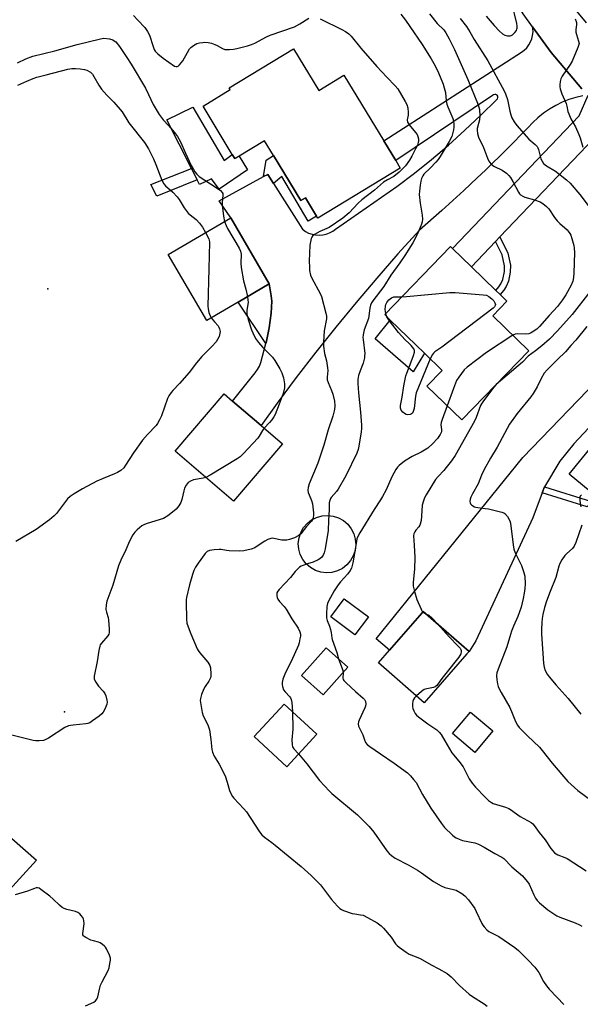
# Model space of a CAD drawing. Units: inches. Extents: x 1321762 to 1327762, y 525447 to 529447.
# Drawn here: x 1327107 to 1327346, y 525785 to 526203 of the extents above; entities that cross this region are included whole.
import ezdxf

# ---------------------------------------------------------------- set-up
doc = ezdxf.new("R2010")
doc.units = ezdxf.units.IN
doc.header["$MEASUREMENT"] = 0
for name, color, linetype in [('BLDG-Footprint', 5, 'Continuous'), ('CULTRL-Pad', 6, 'Continuous'), ('CULTRL-Swimming Pool above Ground', 4, 'Continuous'), ('ELEV-Spot Elevation', 7, 'Continuous'), ('TRANS-Driveway', 251, 'Continuous'), ('TRANS-Non Street Sidewalk', 7, 'Continuous'), ('TRANS-Road', 130, 'Continuous'), ('Undefined', 1, 'Continuous')]:
    doc.layers.add(name, color=color, linetype=linetype)

msp = doc.modelspace()

# ---------------------------------------------------------------- linework, layer by layer
at = {"layer": 'BLDG-Footprint'}
for points, elevation in [([(1327223.81, 526190.65), (1327234.56, 526172.92), (1327245.23, 526179.39), (1327262.16, 526151.45), (1327267.25, 526143.06), (1327269.19, 526139.85), (1327234.13, 526118.61), (1327233.56, 526119.54), (1327228.85, 526127.32), (1327226.84, 526126.1), (1327215.26, 526145.2), (1327211.41, 526151.55), (1327200.61, 526145), (1327198.84, 526143.93), (1327197.75, 526145.73), (1327185.31, 526166.25), (1327196.9, 526173.27), (1327196.42, 526174.06)], 483.17), ([(1327200.19, 526082.98), (1327186.91, 526075.19), (1327170.49, 526103.17), (1327197.06, 526118.75), (1327213.47, 526090.78)], 485.12), ([(1327323.79, 526062.28), (1327295.27, 526032.86), (1327280.48, 526047.19), (1327287.01, 526053.92), (1327279.46, 526061.24), (1327264.91, 526075.34), (1327262.54, 526077.64), (1327290.55, 526106.55), (1327291.4, 526105.73), (1327299.4, 526097.97), (1327309.78, 526087.91), (1327311.62, 526086.13), (1327314.53, 526083.31), (1327308.51, 526077.09)], 479.91), ([(1327219.04, 526022.7), (1327198.19, 525998.38), (1327173.38, 526019.65), (1327194.24, 526043.97), (1327197.85, 526040.87), (1327209.99, 526030.46)], 484.38), ([(1327402.79, 525996.94), (1327384.22, 525974.32), (1327361.2, 525993.2), (1327352.28, 526000.53), (1327340.92, 526009.85), (1327361.16, 526034.51), (1327366.82, 526041.4), (1327370.39, 526038.47), (1327376.79, 526033.21), (1327395.35, 526017.99), (1327388.02, 526009.06)], 470.83), ([(1327255.62, 525949.16), (1327249.89, 525941.52), (1327239.62, 525949.23), (1327245.35, 525956.87)], 487.56), ([(1327297.53, 525933.54), (1327279.36, 525912.69), (1327259.9, 525929.65), (1327264.58, 525935.03), (1327278.44, 525950.93), (1327278.93, 525951.5), (1327298.4, 525934.54)], 476.28), ([(1327246.91, 525927.81), (1327236.44, 525916.06), (1327227.15, 525924.33), (1327237.63, 525936.08)], 478.77), ([(1327233.64, 525899.38), (1327220.87, 525885.52), (1327207.01, 525898.3), (1327219.79, 525912.15)], 480.61), ([(1327308.58, 525900.7), (1327300.91, 525891.61), (1327291.42, 525899.62), (1327299.09, 525908.71)], 475.37)]:
    msp.add_lwpolyline(points, close=True, dxfattribs=dict(at, elevation=elevation))
at = {"layer": 'CULTRL-Pad'}
for points in [[(1327180.94, 526165.82), (1327194.32, 526143.06), (1327197.75, 526145.73), (1327198.84, 526143.93), (1327200.61, 526145), (1327204.22, 526139.1), (1327192.18, 526131), (1327188.83, 526135.31), (1327183.82, 526132.95), (1327182.81, 526134.95), (1327180.41, 526139.69), (1327169.94, 526160.4)], [(1327279.46, 526061.24), (1327274.59, 526053.35), (1327258.49, 526067.34), (1327264.91, 526075.34)], [(1327114.42, 525845.77), (1327094.09, 525823.52), (1327071.44, 525844.7), (1327073.79, 525847.31), (1327090.91, 525866.33)]]:
    msp.add_lwpolyline(points, close=True, dxfattribs=at)
at = {"layer": 'CULTRL-Swimming Pool above Ground'}
msp.add_lwpolyline([(1327240.13, 525968.07), (1327237.75, 525967.89), (1327235.37, 525968.18), (1327233.1, 525968.93), (1327231.01, 525970.11), (1327229.2, 525971.67), (1327227.72, 525973.55), (1327226.65, 525975.69), (1327226, 525977.99), (1327225.82, 525980.38), (1327226.11, 525982.75), (1327226.86, 525985.03), (1327228.03, 525987.11), (1327229.59, 525988.92), (1327231.48, 525990.4), (1327233.61, 525991.48), (1327235.92, 525992.12), (1327238.3, 525992.3), (1327240.68, 525992.01), (1327242.95, 525991.27), (1327245.04, 525990.09), (1327246.85, 525988.53), (1327248.33, 525986.65), (1327249.41, 525984.51), (1327250.05, 525982.2), (1327250.23, 525979.82), (1327249.94, 525977.44), (1327249.19, 525975.17), (1327248.02, 525973.09), (1327246.46, 525971.27), (1327244.57, 525969.8), (1327242.44, 525968.72)], close=True, dxfattribs=at)
at = {"layer": 'ELEV-Spot Elevation'}
for p in [(1327119.31, 526088.57, 487.73), (1327126.42, 525908.79, 484.31)]:
    msp.add_point(p, dxfattribs=at)
at = {"layer": 'TRANS-Driveway'}
for points in [[(1327363.79, 526156.59), (1327355.03, 526154.96), (1327351.58, 526152.58), (1327311.56, 526110.69), (1327309.69, 526108.74), (1327299.4, 526097.97), (1327291.4, 526105.73), (1327345.3, 526162.17), (1327349.11, 526170.91), (1327360.7, 526159.25)], [(1327211.98, 526065.36), (1327200.19, 526082.98), (1327213.47, 526090.78), (1327214.31, 526085.61), (1327214.52, 526083.4), (1327214.24, 526078.18), (1327213.47, 526071.97), (1327212.26, 526066.42)]]:
    msp.add_lwpolyline(points, close=True, dxfattribs=at)
at = {"layer": 'TRANS-Non Street Sidewalk'}
for points in [[(1327215.27, 526133.41), (1327212.84, 526137.24), (1327211.04, 526136.26), (1327212.11, 526143.2), (1327215.26, 526145.2), (1327226.84, 526126.1), (1327228.85, 526127.32), (1327233.56, 526119.54), (1327229.99, 526117.28), (1327218.83, 526136.33)], [(1327182.81, 526134.95), (1327165.63, 526127.97), (1327163.14, 526132.88), (1327180.41, 526139.69)], [(1327309.69, 526108.74), (1327311.56, 526110.69), (1327314.97, 526103.81), (1327315.99, 526098.59), (1327315.96, 526095.74), (1327315.18, 526091.82), (1327314.2, 526089.54), (1327313.13, 526087.96), (1327311.62, 526086.13), (1327309.78, 526087.91), (1327311.09, 526089.49), (1327311.96, 526090.77), (1327312.73, 526092.58), (1327313.42, 526096), (1327313.45, 526098.36), (1327312.54, 526102.98)], [(1327329.51, 526001.85), (1327330.48, 526004.39), (1327350.48, 525998.2), (1327348.7, 525995.91)]]:
    msp.add_lwpolyline(points, close=True, dxfattribs=at)
at = {"layer": 'TRANS-Road'}
for points in [[(1327346.43, 526173.6), (1327333.33, 526189.02), (1327325.45, 526199.92), (1327321.48, 526205.42), (1327314.52, 526216.82), (1327331.78, 526227.35), (1327336.93, 526216.97), (1327343.44, 526207.37), (1327348.22, 526201.61)], [(1327346.77, 526170.56), (1327343.78, 526169.89), (1327340.85, 526168.99), (1327338, 526167.87), (1327335.24, 526166.53), (1327332.59, 526164.99), (1327330.07, 526163.25), (1327327.69, 526161.32), (1327325.46, 526159.21), (1327323.4, 526156.94), (1327314.52, 526147.91), (1327305.47, 526139.05), (1327301.92, 526135.71), (1327296.25, 526130.37), (1327286.87, 526121.85), (1327277.33, 526113.52), (1327268.19, 526103.43), (1327259.21, 526093.19), (1327250.39, 526082.82), (1327241.75, 526072.3), (1327233.27, 526061.65), (1327224.96, 526050.86), (1327216.82, 526039.94), (1327209.99, 526030.46), (1327197.85, 526040.87), (1327207.46, 526052.96), (1327208.43, 526054.32), (1327209.24, 526055.78), (1327209.86, 526057.33), (1327211.98, 526065.36), (1327212.26, 526066.42), (1327213.47, 526071.97), (1327214.24, 526078.18), (1327214.52, 526083.4), (1327214.31, 526085.61), (1327213.47, 526090.78), (1327197.06, 526118.75), (1327192.1, 526126.02), (1327211.04, 526136.26), (1327212.84, 526137.24), (1327215.27, 526133.41), (1327227.61, 526113.89), (1327228.85, 526113), (1327230.21, 526112.29), (1327231.65, 526111.78), (1327233.14, 526111.47), (1327234.67, 526111.37), (1327236.19, 526111.5), (1327237.68, 526111.83), (1327239.11, 526112.37), (1327240.45, 526113.1), (1327241.68, 526114.01), (1327267.7, 526132.03), (1327275.16, 526137.73), (1327282.47, 526143.62), (1327289.62, 526149.7), (1327296.62, 526155.95), (1327303.46, 526162.37), (1327310.14, 526168.97), (1327310.51, 526169.37), (1327310.68, 526169.88), (1327310.61, 526170.42), (1327310.32, 526170.87), (1327309.86, 526171.16), (1327309.32, 526171.23), (1327308.81, 526171.07), (1327308.41, 526170.7), (1327267.25, 526143.06), (1327262.16, 526151.45), (1327320.69, 526189.14), (1327321.87, 526190.02), (1327322.92, 526191.06), (1327323.81, 526192.22), (1327324.54, 526193.5), (1327325.09, 526194.87), (1327325.45, 526196.3), (1327325.61, 526197.76), (1327325.57, 526199.23), (1327325.45, 526199.92), (1327333.33, 526189.02), (1327346.43, 526173.6)]]:
    msp.add_lwpolyline(points, dxfattribs=at)
msp.add_lwpolyline([(1327432.37, 526097.85), (1327423.84, 526089.07), (1327389.91, 526053.14), (1327376.79, 526033.21), (1327370.39, 526038.47), (1327366.82, 526041.4), (1327363.15, 526043.41), (1327361.77, 526042.9), (1327343.03, 526022.72), (1327337.01, 526015.36), (1327330.48, 526004.39), (1327329.51, 526001.85), (1327325.46, 525991.3), (1327301.25, 525939.03), (1327298.4, 525934.54), (1327278.93, 525951.5), (1327278.44, 525950.93), (1327264.58, 525935.03), (1327258.93, 525939.81), (1327321.27, 526016.87), (1327352.54, 526049.35), (1327408.47, 526093.9), (1327420.85, 526107.14)], close=True, dxfattribs=at)
at = {"layer": 'Undefined'}
for points, elevation in [([(1327305.73, 526204.48), (1327309.14, 526200.53), (1327311.41, 526198.08), (1327312.7, 526197), (1327313.65, 526196.43), (1327314.75, 526196.1), (1327315.87, 526196.06), (1327316.37, 526196.22), (1327316.82, 526196.52), (1327317.84, 526197.51), (1327318.52, 526198.42), (1327318.73, 526198.91), (1327318.83, 526199.42), (1327318.86, 526200.22), (1327318.68, 526201.39), (1327316.63, 526210.15)], 474), ([(1327155.78, 526204.8), (1327157.52, 526202.76), (1327160.54, 526199.58), (1327161.75, 526197.98), (1327162.49, 526196.43), (1327164.04, 526191.61), (1327164.58, 526190.33), (1327164.98, 526189.66), (1327166.07, 526188.5), (1327168.38, 526186.58), (1327173.21, 526183.27), (1327173.91, 526183.01), (1327174.34, 526183.05), (1327174.74, 526183.28), (1327175.32, 526183.8), (1327176.06, 526184.63), (1327176.72, 526185.53), (1327178.64, 526189.07), (1327179.6, 526190.53), (1327180.18, 526191.11), (1327181.27, 526191.97), (1327181.96, 526192.43), (1327182.7, 526192.79), (1327183.79, 526193.1), (1327185.19, 526193.33), (1327186.06, 526193.35), (1327187.51, 526193.24), (1327188.93, 526192.97), (1327190.27, 526192.49), (1327191.3, 526192.01), (1327193.57, 526190.77), (1327194.61, 526190.36), (1327195.43, 526190.28), (1327196.56, 526190.32), (1327198.27, 526190.48), (1327199.7, 526190.74), (1327204.27, 526191.86), (1327205.94, 526192.36), (1327207.28, 526192.98), (1327212.27, 526195.61), (1327213.87, 526196.37), (1327224.14, 526199.96), (1327226.5, 526201.21), (1327230.27, 526203.57)], 482), ([(1327235.16, 526203.3), (1327244.32, 526198.81), (1327245.82, 526197.98), (1327247.25, 526196.94), (1327248.22, 526195.98), (1327252.33, 526190.9), (1327259.22, 526183.08), (1327263.4, 526178.49), (1327267.01, 526174.92), (1327268.09, 526173.59), (1327271.27, 526168.23), (1327271.94, 526166.92), (1327272.31, 526165.54), (1327272.53, 526163.54), (1327272.48, 526162.4), (1327272.14, 526160.42), (1327272.27, 526159.43), (1327272.5, 526158.94), (1327272.97, 526158.25), (1327275.69, 526155), (1327276.29, 526154.13), (1327276.59, 526153.39), (1327276.85, 526152.35), (1327276.92, 526151.55), (1327276.81, 526150.74), (1327276.44, 526149.67), (1327275.69, 526148.08), (1327274.09, 526145), (1327273.02, 526143.26), (1327271.34, 526140.89), (1327268.74, 526138.2), (1327266.42, 526136.38), (1327263.7, 526134.93), (1327262.07, 526133.91), (1327258.2, 526130.55), (1327252.76, 526126.36), (1327251.27, 526125.02), (1327247.38, 526120.92), (1327244.71, 526118.64), (1327238.98, 526114.69), (1327234.99, 526112.89), (1327232.74, 526111.61), (1327231.87, 526110.92), (1327231.55, 526110.49), (1327231.31, 526109.99), (1327230.93, 526108.6), (1327230.77, 526107.14), (1327230.49, 526100.33), (1327230.5, 526097.76), (1327230.61, 526096.35), (1327231.05, 526094.42), (1327231.53, 526093.1), (1327235.04, 526086.65), (1327235.66, 526085.32), (1327237.58, 526078.27), (1327237.77, 526076.94), (1327237.78, 526075.87), (1327236.87, 526070.73), (1327236.52, 526065.96), (1327236.57, 526064.22), (1327237, 526061.13), (1327237.78, 526058.01), (1327238.29, 526054.97), (1327238.32, 526053.85), (1327238.1, 526051), (1327238.15, 526049.88), (1327238.45, 526048.81), (1327239.91, 526045.42), (1327240.44, 526043.81), (1327241.24, 526040.8), (1327241.4, 526038.91), (1327241.23, 526037.27), (1327240.53, 526034.5), (1327238.54, 526028.7), (1327236.7, 526022.18), (1327235.17, 526017.47), (1327234.08, 526014.47), (1327230.45, 526005.73), (1327229.94, 526004.1), (1327229.87, 526003.05), (1327230.01, 526002.03), (1327230.37, 526001), (1327231.42, 525998.69), (1327231.83, 525997.17), (1327232.26, 525993.33), (1327232.26, 525992.45), (1327232.09, 525991.31), (1327231.81, 525990.55), (1327231.4, 525989.91), (1327229.28, 525987.63), (1327226.91, 525984.46), (1327226.06, 525983.72), (1327224.25, 525982.74), (1327222.08, 525982.04), (1327220.98, 525981.81), (1327220.17, 525981.75), (1327218.8, 525981.83), (1327215.46, 525982.53), (1327214.64, 525982.57), (1327214.1, 525982.48), (1327212.79, 525982.02), (1327211.52, 525981.41), (1327208.37, 525979.19), (1327207.37, 525978.58), (1327205.76, 525978.01), (1327202.7, 525977.25), (1327200.99, 525977.15), (1327196.37, 525977.25), (1327195.23, 525977.36), (1327193, 525977.77), (1327192.15, 525977.86), (1327190.09, 525977.71), (1327188.06, 525977.37), (1327187.12, 525976.94), (1327186.19, 525976.08), (1327183.25, 525971.99), (1327182.16, 525970.31), (1327181.43, 525968.89), (1327180.87, 525967.25), (1327179.55, 525962.81), (1327178.2, 525957.41), (1327178.09, 525956.58), (1327178.07, 525955.39), (1327178.25, 525948.23), (1327178.44, 525946.48), (1327179.34, 525943.77), (1327180.08, 525941.91), (1327182.86, 525935.65), (1327183.28, 525934.9), (1327183.97, 525933.94), (1327187.27, 525930), (1327188.14, 525928.54), (1327188.48, 525927.48), (1327188.67, 525924.91), (1327188.64, 525924.06), (1327188.47, 525923.3), (1327187.82, 525921.89), (1327186.17, 525919.6), (1327185.59, 525918.64), (1327184.64, 525916.22), (1327184.16, 525914.57), (1327184.11, 525913.72), (1327184.19, 525912.86), (1327184.88, 525908.55), (1327185.31, 525907.19), (1327187.32, 525903.34), (1327188.04, 525901.22), (1327188.67, 525897.11), (1327189.02, 525892.79), (1327189.26, 525891.67), (1327190.08, 525889.93), (1327192.11, 525886.6), (1327194.7, 525881.68), (1327195.63, 525878.98), (1327196.55, 525875.4), (1327197.07, 525874.09), (1327197.76, 525872.85), (1327198.34, 525872.12), (1327202.66, 525867.65), (1327203.82, 525866.32), (1327209.03, 525858.21), (1327209.7, 525857.26), (1327210.28, 525856.59), (1327211.39, 525855.61), (1327214.52, 525853.34), (1327215.91, 525852.23), (1327226.98, 525843.05), (1327231.27, 525839.29), (1327235.18, 525835.25), (1327239.94, 525829.1), (1327242.47, 525826.23), (1327243.51, 525825.22), (1327244.24, 525824.77), (1327245.05, 525824.43), (1327248.7, 525823.19), (1327249.82, 525822.94), (1327252.32, 525822.63), (1327253.4, 525822.36), (1327255.23, 525821.48), (1327259.31, 525819.22), (1327261.07, 525817.94), (1327262.09, 525816.96), (1327265.26, 525813.14), (1327267.2, 525810.22), (1327267.79, 525809.6), (1327268.68, 525808.88), (1327271.71, 525806.66), (1327272.92, 525805.89), (1327276.6, 525804.43), (1327277.65, 525803.95), (1327282.24, 525801.33), (1327285.62, 525799.66), (1327289.09, 525797.6), (1327290.81, 525796.16), (1327294.35, 525792.53), (1327298.47, 525788.91), (1327299.88, 525787.88), (1327304.8, 525784.7), (1327306.06, 525783.76)], 482), ([(1327269.35, 526205.31), (1327271.33, 526202.75), (1327273.23, 526200.09), (1327278.42, 526192.45), (1327282.25, 526186.36), (1327283.38, 526184.4), (1327284.93, 526181.31), (1327286.85, 526176.95), (1327287.39, 526175.58), (1327287.87, 526173.95), (1327288.33, 526172.02), (1327288.72, 526168.44), (1327288.99, 526167.01), (1327289.37, 526165.98), (1327291.51, 526161.03), (1327291.8, 526159.92), (1327291.96, 526158.46), (1327291.95, 526157.29), (1327291.79, 526156.15), (1327291.43, 526154.44), (1327291.05, 526153.38), (1327289.89, 526151.14), (1327286.12, 526144.82), (1327285.25, 526143.5), (1327284.3, 526142.36), (1327282.06, 526140), (1327279.19, 526137.27), (1327278.72, 526136.61), (1327278.18, 526135.43), (1327277.9, 526134.38), (1327277.63, 526132.67), (1327277.3, 526130.1), (1327277.25, 526128.67), (1327277.58, 526124.98), (1327278.49, 526119.91), (1327278.56, 526118.21), (1327278.43, 526117.1), (1327278.16, 526116.01), (1327276.57, 526112.28), (1327274.48, 526108.15), (1327271.11, 526102.79), (1327268.93, 526099.62), (1327265.15, 526094.41), (1327262.12, 526089.52), (1327257.43, 526083.49), (1327256.94, 526082.66), (1327256.56, 526081.69), (1327256.24, 526080.36), (1327255.61, 526076.03), (1327253.77, 526071.11), (1327253.4, 526069.09), (1327253.31, 526067.91), (1327253.33, 526067.06), (1327254.04, 526061.04), (1327254.02, 526060.16), (1327253.9, 526059.3), (1327253.37, 526057.01), (1327252.1, 526053.7), (1327251.44, 526051.76), (1327251.13, 526050.06), (1327251.1, 526048.31), (1327251.36, 526044.44), (1327252.23, 526036.12), (1327252.62, 526030.69), (1327252.61, 526029.26), (1327252.49, 526027.82), (1327251.56, 526021.75), (1327251.22, 526020.36), (1327250.63, 526018.79), (1327246.05, 526009.07), (1327242.79, 526003.48), (1327242.03, 526002.47), (1327239.79, 525999.9), (1327239.48, 525999.43), (1327239.15, 525998.68), (1327238.94, 525997.6), (1327238.97, 525994.85), (1327238.62, 525990.15), (1327238.47, 525985.91), (1327237.17, 525978.1), (1327236.75, 525976.43), (1327236.32, 525975.48), (1327235.75, 525974.61), (1327234.97, 525973.85), (1327234.29, 525973.37), (1327232.14, 525972.44), (1327229.71, 525971.75), (1327227.76, 525971.07), (1327226.96, 525970.71), (1327226.27, 525970.24), (1327224.52, 525968.43), (1327222.51, 525965.87), (1327217.6, 525960.78), (1327217.07, 525960.13), (1327216.69, 525959.42), (1327216.61, 525958.93), (1327216.65, 525958.16), (1327216.82, 525957.38), (1327217.15, 525956.65), (1327217.84, 525955.75), (1327219.79, 525953.62), (1327220.63, 525952.46), (1327223.1, 525948.4), (1327225.77, 525944.42), (1327226.44, 525942.89), (1327226.69, 525941.83), (1327226.68, 525941), (1327226.51, 525939.88), (1327226.16, 525938.2), (1327225.84, 525937.11), (1327222.72, 525930.22), (1327220.42, 525925.6), (1327219.25, 525922.66), (1327218.9, 525921.3), (1327218.93, 525920.43), (1327219.08, 525919.56), (1327219.55, 525918.18), (1327220.21, 525917.3), (1327222.14, 525915.25), (1327222.47, 525914.81), (1327222.8, 525914.14), (1327223.09, 525912.78), (1327223.29, 525908.93)], 480), ([(1327281.58, 526205.52), (1327284.88, 526201.36), (1327287.62, 526198.61), (1327288.52, 526197.43), (1327289.92, 526194.82), (1327292.16, 526190.33), (1327297.94, 526177.5), (1327302.33, 526166.77), (1327302.83, 526164.75), (1327303.04, 526162.08), (1327302.81, 526160.47), (1327301.85, 526156.79), (1327301.82, 526155.95), (1327301.99, 526154.56), (1327302.43, 526152.98), (1327304.54, 526148.69), (1327306.28, 526144.12), (1327306.88, 526142.83), (1327307.72, 526141.74), (1327308.53, 526141), (1327309.28, 526140.55), (1327312.48, 526139), (1327314.31, 526137.73), (1327315.35, 526136.81), (1327316.02, 526135.9), (1327317.04, 526134.18), (1327319.45, 526129.61), (1327319.93, 526128.93), (1327320.35, 526128.54), (1327321.32, 526127.91), (1327322.12, 526127.58), (1327326.28, 526126.42), (1327328.63, 526125.57), (1327329.84, 526124.86), (1327331.39, 526123.59), (1327332.36, 526122.54), (1327334.81, 526118.9), (1327335.86, 526117.55), (1327337.03, 526116.32), (1327340.06, 526113.68), (1327340.62, 526113.05), (1327341.27, 526112.13), (1327341.63, 526111.37), (1327342.08, 526110.01), (1327342.94, 526106.96), (1327343.17, 526105.84), (1327343.22, 526104.09), (1327342.98, 526095.22), (1327342.85, 526093.46), (1327342.47, 526091.82), (1327341.78, 526090.2), (1327340.32, 526087.33), (1327339.57, 526086.08), (1327338.12, 526083.92), (1327336.02, 526081.14), (1327332.42, 526077.21), (1327328.3, 526072.53), (1327327.18, 526071.52), (1327325.31, 526070.22), (1327324.55, 526069.82), (1327323.81, 526069.53), (1327322.53, 526069.39), (1327318.86, 526069.5), (1327318.04, 526069.33), (1327317, 526068.85)], 478), ([(1327294.68, 526203.47), (1327297.32, 526200.09), (1327298.75, 526197.81), (1327300.61, 526194.52), (1327306.34, 526185.44), (1327313.29, 526172.74), (1327313.96, 526171.39), (1327314.76, 526169.09), (1327315.71, 526164.11), (1327316.11, 526162.5), (1327316.59, 526161.25), (1327317.56, 526159.55), (1327318.74, 526157.93), (1327322.84, 526153.3), (1327323.88, 526152.26), (1327326.57, 526149.92), (1327327.37, 526149.06), (1327327.68, 526148.54), (1327327.97, 526147.75), (1327328.94, 526143.86), (1327329.43, 526142.83), (1327330.1, 526141.9), (1327331.37, 526140.9), (1327335.13, 526138.62), (1327339.89, 526134.86), (1327341.36, 526133.43), (1327345.47, 526128.74), (1327349.97, 526122.89)], 476), ([(1327343.47, 526203.32), (1327343.95, 526202.26), (1327344.09, 526201.71), (1327344.13, 526200.85), (1327343.84, 526198.84), (1327343.87, 526197.72), (1327344.14, 526196.62), (1327345.01, 526193.88), (1327345.17, 526192.79), (1327345.01, 526191.96), (1327344.72, 526191.14), (1327342.29, 526185.39), (1327341.38, 526183.87), (1327338.03, 526178.94), (1327337.4, 526177.77), (1327337.11, 526176.69), (1327336.94, 526175.31), (1327336.95, 526174.48), (1327337.13, 526173.65), (1327337.93, 526171.48), (1327339.67, 526167.41), (1327339.98, 526166.28), (1327340.45, 526163.99), (1327340.79, 526162.91), (1327341.72, 526160.9), (1327343.61, 526157.44), (1327345.15, 526154.24), (1327345.68, 526152.78), (1327346.81, 526148.82)], 474), ([(1327106.38, 526184.61), (1327109.99, 526186.34), (1327113, 526187.45), (1327122.23, 526189.69), (1327131.75, 526192.47), (1327141.64, 526194.85), (1327143.09, 526195.1), (1327145.54, 526194.82), (1327146.88, 526194.41), (1327147.58, 526194.03), (1327148.2, 526193.51), (1327149.8, 526191.55), (1327152.87, 526186.95), (1327154.69, 526184.04), (1327160.79, 526173.86), (1327162.14, 526171.23), (1327164.16, 526166.94), (1327166.62, 526162.69), (1327168.32, 526160.46), (1327170.61, 526158.07), (1327172.36, 526156.06), (1327173.62, 526154.48), (1327174.45, 526153.28), (1327175.66, 526150.99), (1327177.8, 526146.23), (1327180.32, 526141.03), (1327181.22, 526139.27), (1327181.8, 526138.31), (1327182.66, 526137.26), (1327183.69, 526136.35), (1327190.82, 526131.71), (1327192.69, 526130.34), (1327193.45, 526129.57), (1327193.65, 526129.15), (1327193.73, 526128.45), (1327193.44, 526125.3), (1327193.46, 526124.13), (1327194.07, 526119.48), (1327194.47, 526117.24)], 484), ([(1327106.6, 526175.18), (1327110.37, 526176.87), (1327113.14, 526177.98), (1327114.68, 526178.48), (1327118.61, 526179.55), (1327127.88, 526181.89), (1327129.52, 526182.21), (1327131.12, 526182.27), (1327133, 526182.12), (1327134.9, 526181.85), (1327135.95, 526181.52), (1327137.42, 526180.62), (1327138.25, 526179.83), (1327138.89, 526178.89), (1327141.04, 526175.15), (1327142.17, 526173.5), (1327144.34, 526170.84), (1327147.39, 526167.86), (1327150.86, 526163.87), (1327153.8, 526159.09), (1327160.45, 526150.72), (1327162.1, 526148.12), (1327164.2, 526143.81), (1327165.27, 526141.37), (1327167.84, 526134.73), (1327168.59, 526133.21), (1327169.36, 526132.35), (1327172.42, 526129.7), (1327174.28, 526127.7), (1327175.12, 526126.53), (1327177.27, 526122.99), (1327178.91, 526120.76), (1327179.77, 526119.99), (1327182.37, 526118.02), (1327183.85, 526116.56), (1327185.01, 526114.84), (1327186.35, 526112.47)], 486), ([(1327194.47, 526117.24), (1327195.08, 526115.53), (1327195.69, 526114.2), (1327200.67, 526105.81), (1327201.23, 526104.54), (1327201.47, 526103.27), (1327201.4, 526099.45), (1327201.58, 526097.72), (1327202.53, 526091.99), (1327203.48, 526088.5), (1327204.15, 526085.31)], 484), ([(1327186.35, 526112.47), (1327187.73, 526109.83), (1327187.88, 526109.3), (1327187.99, 526108.43), (1327187.82, 526097.12), (1327187.38, 526081.27), (1327187.47, 526080.13), (1327187.83, 526078.48), (1327188.27, 526077.16), (1327188.77, 526076.28)], 486), ([(1327357.23, 526096.91), (1327342.19, 526077.7), (1327336, 526070.73), (1327332.59, 526067.24), (1327329.37, 526064.43), (1327326.64, 526062.19), (1327323.57, 526060.04), (1327321.16, 526057.47), (1327309.99, 526047.97), (1327309.01, 526046.86), (1327304.5, 526040.97), (1327303.66, 526039.76), (1327303.27, 526039), (1327301.47, 526033.98), (1327300.87, 526032.66), (1327299.47, 526030.06), (1327292.5, 526017.79), (1327290.96, 526015.54), (1327288.72, 526012.65), (1327287.63, 526011.35), (1327285.24, 526008.77), (1327284.21, 526007.51), (1327280.22, 526001.07), (1327279.5, 525999.81), (1327278.98, 525998.51), (1327278.5, 525996.64), (1327278.25, 525991.98), (1327277.98, 525990.09), (1327277.67, 525988.64), (1327277.47, 525988.09), (1327277.12, 525987.49), (1327275.77, 525986.06), (1327275.31, 525985.39), (1327274.94, 525984.41), (1327274.85, 525983.56), (1327275.02, 525979.72), (1327275.39, 525974.46), (1327275.17, 525969.46), (1327274.67, 525963.95), (1327274.68, 525962.22), (1327275.21, 525959.96), (1327276.2, 525956.6), (1327277.98, 525952.42), (1327278.34, 525951.75), (1327278.72, 525951.26)], 476), ([(1327204.15, 526085.31), (1327204.41, 526083.83), (1327204.47, 526082.95), (1327203.93, 526079.38), (1327203.89, 526078.52), (1327203.94, 526077.98), (1327204.54, 526075.56), (1327205.94, 526071.22), (1327206.45, 526069.84), (1327207.65, 526067.47), (1327208.83, 526065.84), (1327210.72, 526063.67), (1327214.82, 526059.54), (1327215.89, 526058.15), (1327217.99, 526054.53), (1327218.78, 526052.96), (1327219.45, 526050.82), (1327219.91, 526048.22), (1327219.96, 526047.35), (1327219.9, 526046.52), (1327219.36, 526044.05), (1327217.71, 526039.6), (1327215.91, 526035.23), (1327215.39, 526034.17), (1327214.56, 526032.94), (1327213.62, 526031.79), (1327211.34, 526029.31)], 484), ([(1327263, 526078.12), (1327262.8, 526079.76), (1327262.83, 526081.18), (1327263.09, 526082), (1327263.47, 526082.79), (1327264.28, 526083.9), (1327265.42, 526084.72), (1327266.47, 526085.15), (1327267.33, 526085.24), (1327269.85, 526085.19)], 480), ([(1327269.85, 526085.19), (1327271.77, 526085.29), (1327290.17, 526087), (1327292.54, 526087.05), (1327304.35, 526086.11), (1327305.78, 526085.87), (1327306.77, 526085.39), (1327308.09, 526084.33), (1327308.88, 526083.53), (1327309.4, 526082.65), (1327309.6, 526081.89), (1327309.55, 526081.48), (1327309.25, 526080.95), (1327308.64, 526080.36), (1327286.9, 526063.79), (1327283.84, 526061.79), (1327283.29, 526061.31), (1327282.83, 526060.71), (1327281.94, 526058.83)], 480), ([(1327188.77, 526076.28), (1327190.16, 526074.53), (1327191.67, 526072.9), (1327192.06, 526072.3), (1327192.35, 526071.55), (1327192.54, 526070.49), (1327192.51, 526069.69), (1327192.09, 526068.33), (1327191.5, 526067.02), (1327190.84, 526066.07), (1327189.08, 526064.13), (1327184.72, 526059.79), (1327182.47, 526057.11), (1327179.39, 526052.99), (1327175.24, 526048.37), (1327172.45, 526045.45), (1327171.71, 526044.56), (1327170.74, 526043.08), (1327170.2, 526042.02), (1327167.59, 526034.68), (1327166.79, 526032.87), (1327166, 526031.4), (1327165.31, 526030.53), (1327161.69, 526026.75), (1327159.54, 526024.28), (1327155.7, 526018.95), (1327152.4, 526013.6), (1327151.57, 526012.48), (1327150.29, 526011.39), (1327148.86, 526010.47), (1327147.67, 526009.93), (1327142.8, 526008.06), (1327140.17, 526006.84), (1327134.1, 526003.53), (1327130.53, 526001.44), (1327128.81, 526000.32), (1327127.74, 525999.34), (1327126.75, 525998.27), (1327122.98, 525993.14), (1327121.98, 525992.15), (1327120.06, 525990.49), (1327114.37, 525986.27), (1327105.68, 525981.22)], 486), ([(1327263.49, 526076.71), (1327263.16, 526077.49), (1327263, 526078.12)], 480), ([(1327281.94, 526058.83), (1327275.94, 526044.44), (1327275.57, 526042.94), (1327275.04, 526037.79), (1327274.71, 526036.43), (1327274.31, 526035.77), (1327273.91, 526035.45), (1327273.44, 526035.22), (1327272.41, 526035), (1327271.65, 526035.18), (1327270.92, 526035.61), (1327270.24, 526036.14), (1327269.52, 526036.98), (1327269.26, 526037.94), (1327269.27, 526039.02), (1327270.03, 526042.5), (1327270.7, 526047.44), (1327271.57, 526051.63), (1327271.9, 526052.71), (1327273.39, 526056.4), (1327274.76, 526060.27), (1327275.16, 526061.65), (1327275.19, 526062.43), (1327274.88, 526063.16), (1327273.82, 526064.53), (1327273, 526065.38), (1327271.24, 526066.94), (1327268.48, 526070.07), (1327264.6, 526075.01), (1327263.49, 526076.71)], 480), ([(1327348.47, 526072.56), (1327343.77, 526066.78), (1327341.75, 526064.44), (1327339.37, 526061.86), (1327336.04, 526058.49), (1327331.61, 526054.23), (1327330.34, 526052.74), (1327329.08, 526050.54), (1327327.43, 526046.94), (1327325.73, 526044.14), (1327324.65, 526042.72), (1327318.81, 526035.64), (1327315.66, 526031.08), (1327310.31, 526021.26), (1327307.56, 526016.64), (1327304.86, 526011.88), (1327303.69, 526009.41), (1327302.25, 526005.79), (1327299.83, 526001.44), (1327299.18, 526000.08), (1327298.89, 525999.25), (1327298.77, 525998.21), (1327298.84, 525997.72), (1327299.01, 525997.29), (1327299.53, 525996.72), (1327300.73, 525996.01), (1327301.26, 525995.81), (1327302.1, 525995.62), (1327305.27, 525995.28), (1327306.7, 525995.03), (1327312.37, 525993.71), (1327313.15, 525993.4), (1327313.6, 525993.09), (1327314.69, 525991.78), (1327315.75, 525990.04), (1327316.07, 525988.94), (1327317.1, 525979.87), (1327317.49, 525977.93), (1327318.08, 525976.36), (1327320.78, 525971.04), (1327321.61, 525968.51), (1327322.09, 525966.49), (1327322.32, 525963.25), (1327322.19, 525961.23), (1327321.91, 525959.25), (1327321.47, 525957.03), (1327320.55, 525953.32), (1327319.17, 525949.32), (1327317.32, 525945.22), (1327316.45, 525943.05), (1327315.98, 525941.65), (1327314.54, 525936.47), (1327310.77, 525927.01), (1327310.23, 525925.36), (1327310.14, 525924.22), (1327310.25, 525922.47), (1327310.49, 525920.74), (1327310.82, 525919.63), (1327311.52, 525918.04), (1327312.07, 525917), (1327315.68, 525910.74), (1327316.75, 525908.3), (1327318.16, 525904.68), (1327318.99, 525903.11), (1327319.67, 525902.15), (1327323.28, 525898.57), (1327328.43, 525893.75), (1327329.53, 525892.41), (1327333.68, 525886.98), (1327340.48, 525879.25), (1327344.63, 525875.35), (1327351.77, 525870.22)], 474), ([(1327317, 526068.85), (1327305.89, 526061.57), (1327297.67, 526055.35), (1327296.36, 526054.18), (1327294.01, 526051.08), (1327293.11, 526049.58), (1327291.73, 526046.19), (1327289.04, 526038.9)], 478), ([(1327289.04, 526038.9), (1327286.92, 526033.11), (1327286.5, 526031.74), (1327286.4, 526030.8), (1327286.75, 526028.82), (1327286.64, 526027.87), (1327286.08, 526026.64), (1327284.97, 526025.01), (1327282.84, 526022.71), (1327280.86, 526020.94), (1327277.98, 526019.19), (1327274.24, 526017.37), (1327270.95, 526015.4), (1327268.73, 526013.58), (1327267.96, 526012.74), (1327267.29, 526011.81), (1327265.64, 526008.67), (1327263.19, 526003.22), (1327261.67, 526000.4), (1327260.78, 525998.93), (1327258.07, 525994.88), (1327251.91, 525984.84), (1327251.09, 525983.36), (1327250.75, 525982.36), (1327250.5, 525981.31), (1327249.88, 525977), (1327248.97, 525972.21), (1327248.36, 525969.94), (1327247.92, 525968.87), (1327246.92, 525967.43), (1327243.77, 525964.12), (1327242.7, 525962.82), (1327240.99, 525960.25), (1327238.59, 525955.89), (1327238.18, 525954.8), (1327237.96, 525953.66), (1327237.74, 525950.45), (1327237.79, 525948.72), (1327238.11, 525947.62), (1327239.08, 525945.2), (1327239.5, 525943.87), (1327239.78, 525942.55), (1327240, 525940.35), (1327240.18, 525939.51), (1327242.17, 525934.11), (1327242.9, 525931.38)], 478), ([(1327211.34, 526029.31), (1327210.61, 526028.35), (1327209.17, 526025.98), (1327208.56, 526025.14), (1327202.53, 526018.62), (1327201.06, 526017.18), (1327199.84, 526016.34), (1327188.34, 526009.42), (1327186.45, 526008.44)], 484), ([(1327186.45, 526008.44), (1327185.38, 526008.15), (1327181.29, 526007.36), (1327179.96, 526006.86), (1327179.02, 526006.26), (1327178.1, 526005.18), (1327177.41, 526003.93), (1327177.1, 526002.79), (1327176.31, 525999.1), (1327175.89, 525997.8), (1327174.97, 525996.32), (1327173.85, 525994.96), (1327172.97, 525994.19), (1327170.3, 525992.16), (1327168.44, 525990.99), (1327167.12, 525990.5), (1327161.12, 525988.67), (1327160.07, 525988.26), (1327159.33, 525987.84), (1327157.28, 525986.24), (1327156.25, 525985.25), (1327155.47, 525984.09), (1327153.99, 525981.36), (1327152.46, 525977.63), (1327150.36, 525973.34), (1327149.3, 525970.93), (1327146.93, 525962.71), (1327144.38, 525955.92), (1327144.1, 525954.25), (1327144.04, 525952.28), (1327144.24, 525951.14), (1327144.92, 525948.88), (1327145.16, 525947.73), (1327145.37, 525944.14), (1327145.33, 525942.38), (1327145.2, 525941.84), (1327144.79, 525941.11), (1327142.06, 525937.98), (1327141.58, 525937.25), (1327141.38, 525936.75), (1327140.94, 525934.85), (1327140.33, 525930.19), (1327139.01, 525924.05), (1327138.96, 525923.19), (1327139.05, 525922.66), (1327139.66, 525921.41), (1327140.82, 525919.77), (1327142.89, 525917.64), (1327143.54, 525916.69), (1327143.93, 525915.59), (1327144.35, 525913.86), (1327144.48, 525912.99), (1327144.43, 525912.15), (1327144.15, 525911.34), (1327143.65, 525910.28), (1327142.8, 525908.73), (1327142.3, 525908.03), (1327141.2, 525907.06), (1327138.32, 525904.97), (1327137.11, 525904.19), (1327136.32, 525903.87), (1327135.49, 525903.71), (1327130.02, 525903.23), (1327128.88, 525903.06), (1327128.07, 525902.86), (1327126.56, 525902.13), (1327119.54, 525897.67), (1327118.52, 525897.09), (1327117.43, 525896.71), (1327115.69, 525896.48), (1327114.22, 525896.46), (1327113.06, 525896.65), (1327100.64, 525899.77)], 484), ([(1327346.22, 526001.07), (1327345.72, 526000.54), (1327345.56, 526000.07), (1327345.5, 525999.26), (1327345.68, 525997.11), (1327345.97, 525995.92)], 472), ([(1327346.39, 525988.1), (1327343.77, 525980.81), (1327343.08, 525979.2), (1327342.36, 525978.28), (1327339.95, 525976.07), (1327339.14, 525975.22), (1327337.83, 525973.37), (1327336.99, 525971.91), (1327336.61, 525970.79), (1327335.35, 525965.93), (1327332.88, 525959.95), (1327331.41, 525955.88), (1327330.56, 525953.2), (1327329.82, 525950.13), (1327329.54, 525948.47), (1327329.37, 525946.75), (1327329.18, 525943.8), (1327329.17, 525942.04), (1327330.06, 525929.41), (1327330.33, 525927.79), (1327330.84, 525926.45), (1327331.62, 525924.91), (1327332.46, 525923.74), (1327335.48, 525920.2), (1327340.57, 525914.49), (1327345.93, 525907.86)], 472), ([(1327278.72, 525951.26), (1327279.13, 525950.93), (1327280.07, 525950.51)], 476), ([(1327280.07, 525950.51), (1327281.24, 525949.85), (1327282.77, 525948.7), (1327285.2, 525946.04)], 476), ([(1327285.2, 525946.04), (1327289.92, 525940.64), (1327293.85, 525936.71), (1327294.61, 525935.85), (1327294.9, 525935.38), (1327295.06, 525934.85), (1327295.07, 525934.32), (1327294.9, 525933.52), (1327294.56, 525932.75), (1327294.08, 525932.05), (1327288.48, 525925.18), (1327286.8, 525922.94), (1327285.18, 525920.6), (1327284.64, 525919.96), (1327284.06, 525919.51), (1327283.36, 525919.23), (1327280.45, 525918.63), (1327279.35, 525918.28), (1327278.19, 525917.48), (1327276.03, 525915.59)], 476), ([(1327242.9, 525931.38), (1327244.5, 525927.28), (1327244.71, 525926.45), (1327244.82, 525925.46)], 478), ([(1327244.82, 525925.46), (1327244.68, 525923.11), (1327244.83, 525922.62), (1327245.13, 525922.17), (1327246.15, 525921.13), (1327250.12, 525917.45), (1327253.36, 525914.66), (1327253.91, 525914.01), (1327254.31, 525913.26), (1327254.51, 525912.23), (1327254.4, 525911.19), (1327254.12, 525910.47), (1327251.64, 525905.33), (1327251.34, 525904.54), (1327251.2, 525903.75), (1327251.45, 525902.71), (1327253.25, 525898.99), (1327253.91, 525896.88), (1327254.37, 525895.84), (1327255.09, 525894.98), (1327256.16, 525894.06), (1327260.79, 525891.03), (1327266.52, 525887.06), (1327272.18, 525882.86), (1327273.48, 525881.69), (1327274.81, 525880.13), (1327275.88, 525878.74), (1327278.68, 525873.69), (1327282.22, 525867.85), (1327286.69, 525861.32), (1327287.95, 525859.69), (1327291.31, 525856.45), (1327292.22, 525855.73), (1327292.96, 525855.31), (1327294.25, 525854.7), (1327295.59, 525854.21), (1327300.81, 525853.18), (1327302.48, 525852.58), (1327304.85, 525851.38), (1327309.36, 525848.68), (1327312.28, 525847.03), (1327313.13, 525846.45), (1327316.61, 525843.03), (1327321.09, 525839.13), (1327322.42, 525837.64), (1327323.3, 525836.52), (1327323.92, 525835.57), (1327325.96, 525831.12), (1327326.72, 525829.6), (1327327.37, 525828.67), (1327328.36, 525827.63), (1327331.97, 525824.65), (1327335.75, 525822.1), (1327337.05, 525821.51), (1327343.58, 525819.13), (1327345.35, 525818.34), (1327346.3, 525817.76)], 478), ([(1327276.03, 525915.59), (1327275.21, 525914.78), (1327274.74, 525914.12), (1327274.5, 525913.35), (1327274.38, 525912.23), (1327274.37, 525911.1), (1327274.52, 525910.27), (1327274.97, 525909.19), (1327275.55, 525908.16), (1327276.09, 525907.48), (1327276.96, 525906.73), (1327280.9, 525903.76), (1327284.72, 525901.22), (1327285.72, 525900.25), (1327286.55, 525899.14), (1327288.18, 525896.51), (1327291.15, 525891.37), (1327294.03, 525887.92), (1327295.85, 525885.44), (1327298.47, 525880.38), (1327299.71, 525878.47), (1327301.11, 525876.75), (1327305.2, 525872.62), (1327306.74, 525871.22), (1327307.91, 525870.33), (1327308.67, 525869.94), (1327313.95, 525868.33), (1327315.3, 525867.81), (1327316.04, 525867.36), (1327320.12, 525864.42), (1327324.8, 525861.77), (1327325.46, 525861.2), (1327326.04, 525860.55), (1327328.18, 525857.54), (1327330.81, 525854.44), (1327333.19, 525850.8), (1327334.03, 525849.72), (1327334.77, 525848.93), (1327335.41, 525848.47), (1327336.11, 525848.1), (1327339.15, 525846.93), (1327340.16, 525846.45), (1327348.2, 525841.28)], 476), ([(1327223.29, 525908.93), (1327223.44, 525901.53), (1327223.09, 525897), (1327223.18, 525894.77), (1327223.4, 525894), (1327223.94, 525893.08), (1327225.85, 525890.92)], 480), ([(1327225.85, 525890.92), (1327229.45, 525886.8), (1327234.77, 525879.6), (1327239.01, 525875.06), (1327240.08, 525874.06), (1327250.94, 525865.02), (1327255.99, 525860.06), (1327257.87, 525857.75), (1327263.47, 525849.72), (1327264.38, 525848.65), (1327265.37, 525847.72), (1327267.06, 525846.61), (1327272.52, 525843.88), (1327276.51, 525841.53), (1327278.23, 525840.41), (1327283.35, 525836.77), (1327286.54, 525834.88), (1327288.11, 525834.2), (1327291.74, 525833.36), (1327292.87, 525833.01), (1327295.38, 525831.66), (1327296.68, 525830.64), (1327298.14, 525829), (1327300.8, 525825.26), (1327301.46, 525824.02), (1327303.83, 525818.87), (1327304.26, 525818.13), (1327304.79, 525817.47), (1327306, 525816.25), (1327306.89, 525815.55), (1327311.05, 525813.39), (1327317.92, 525808.74), (1327319.45, 525807.41), (1327323.56, 525803.35), (1327326.36, 525800.34), (1327327.28, 525799.22), (1327328.04, 525798.03), (1327330.05, 525794.28), (1327331.39, 525792.33), (1327332.47, 525790.93), (1327335.9, 525787.46), (1327338.69, 525784.49)], 480), ([(1327135.27, 525783.95), (1327138.9, 525785.5), (1327139.61, 525786.06), (1327140.1, 525786.71), (1327140.53, 525787.78), (1327141.41, 525791.56), (1327141.75, 525792.7), (1327142.37, 525794.03), (1327145, 525798.98), (1327145.36, 525800.1), (1327145.74, 525801.83), (1327145.94, 525803.27), (1327145.9, 525804.11), (1327145.46, 525805.45), (1327144.3, 525808.1), (1327143.85, 525808.82), (1327143.47, 525809.24), (1327142.57, 525810), (1327141.61, 525810.66), (1327140.83, 525811), (1327138.66, 525811.45), (1327137.59, 525811.83), (1327135.51, 525812.87), (1327134.82, 525813.31), (1327134.46, 525813.66), (1327134.25, 525814.09), (1327134.19, 525814.61), (1327134.75, 525818.74), (1327134.68, 525820.16), (1327134.53, 525820.69), (1327134.15, 525821.42), (1327133.47, 525822.31), (1327132.9, 525822.93), (1327132.06, 525823.54), (1327131.14, 525823.98), (1327127.35, 525824.83), (1327126.32, 525825.23), (1327125.37, 525825.75), (1327124.26, 525826.62), (1327121.52, 525829.29), (1327120.15, 525830.44), (1327116.36, 525833.39), (1327115.62, 525833.84), (1327114.88, 525834.05), (1327114.39, 525834.01), (1327113.65, 525833.82), (1327110.64, 525832.58), (1327105.45, 525831.13)], 482)]:
    msp.add_lwpolyline(points, dxfattribs=dict(at, elevation=elevation))

doc.saveas('drawing.dxf')
